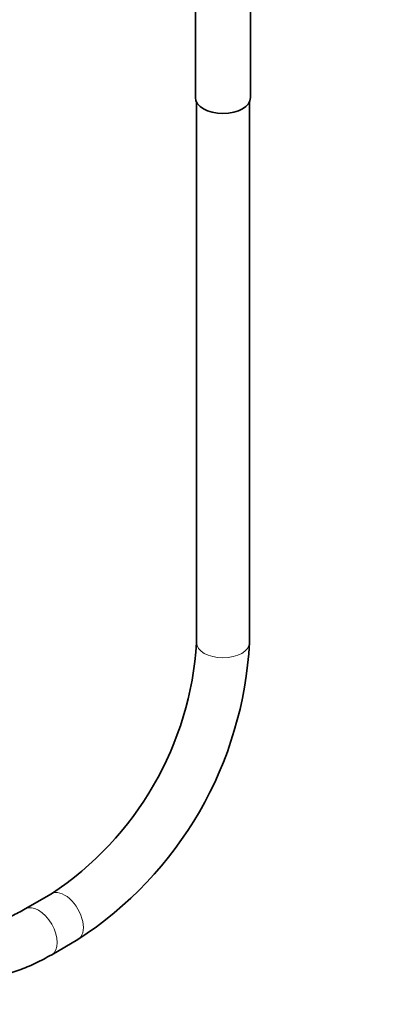
# Model space of a CAD drawing. Units: millimetres. Extents: x 0 to 1457, y 0 to 2742.
# Drawn here: x 1135 to 1220, y 265 to 488 of the extents above; entities that cross this region are included whole.
import ezdxf
from ezdxf import colors
from ezdxf.entities.mleader import LeaderData, LeaderLine
from ezdxf.math import Vec2, Vec3

# ---------------------------------------------------------------- set-up
doc = ezdxf.new("R2010")
doc.units = ezdxf.units.MM
doc.layers.add('DV6_Défaut', color=7, linetype='Continuous')
doc.layers.add('Défaut', color=7, linetype='Continuous')

# ---------------------------------------------------------------- blocks, each defined once
blk = doc.blocks.new('_DOT')
at = {"color": 0}
blk.add_line((0, 0), (-1, 0), dxfattribs=at)
at = {"color": 0, "const_width": 0.333}
blk.add_lwpolyline([(-0.1665, 0, 1), (0.1665, 0, 1)], format="xyb", close=True, dxfattribs=at)
blk = doc.blocks.new('SE5')
at = {"layer": 'DV6_Défaut', "color": 7, "linetype": 'Continuous', "lineweight": 35}
for p, q in [((1174.53, 498.38), (1174.53, 470.49)), ((1187.03, 470.49), (1187.03, 498.38)), ((1174.78, 469.48), (1174.78, 346.8)), ((1186.78, 346.8), (1186.78, 469.48)), ((1141.86, 289.78), (1135.92, 286.35)), ((1141.92, 275.96), (1147.86, 279.39))]:
    blk.add_line(p, q, dxfattribs=at)
for centre, radius, start, end in [((1101.15, 351.3), 73.77, 303.4956, 356.5044), ((1101.4, 351.16), 85.49, 302.9171, 357.0829)]:
    blk.add_arc(centre, radius, start, end, dxfattribs=at)
blk.add_ellipse((1180.78, 470.49), major_axis=(6.25, 0), ratio=0.57735, start_param=3.141593, end_param=6.283185, dxfattribs=at)
at = {"layer": 'DV6_Défaut', "color": 7, "linetype": 'Continuous', "lineweight": 18}
for centre, major_axis, start_param, end_param in [((1180.78, 346.8), (6, 0), 3.141593, 6.283185), ((1144.86, 284.59), (3, -5.2), 0, 3.141786), ((1138.92, 281.16), (3, -5.2), 0, 3.138522), ((1144.86, 284.59), (3, -5.2), 6.282759, 6.283185), ((1138.92, 281.16), (3, -5.2), 6.282748, 6.283185)]:
    blk.add_ellipse(centre, major_axis=major_axis, ratio=0.57735, start_param=start_param, end_param=end_param, dxfattribs=at)
at = {"layer": 'DV6_Défaut', "color": 7, "linetype": 'Continuous', "lineweight": 35}
for points, knots in [([(1097, 301.9), (1097.01, 301.05), (1097.04, 298.99), (1097.36, 295.37), (1098.08, 291.41), (1099.18, 287.66), (1100.62, 284.2), (1102.41, 281.07), (1104.51, 278.31), (1106.9, 275.93), (1109.53, 273.96), (1112.37, 272.4), (1115.4, 271.26), (1118.6, 270.53), (1121.93, 270.21), (1125.4, 270.31), (1128.98, 270.82), (1132.65, 271.77), (1136.35, 273.12), (1139.53, 274.62), (1141.26, 275.59), (1141.92, 275.96)], [0, 0, 0, 0, 0.030909, 0.089018, 0.147155, 0.205037, 0.262376, 0.318868, 0.374291, 0.428598, 0.481953, 0.534692, 0.587222, 0.63987, 0.693052, 0.747074, 0.802084, 0.858056, 0.914816, 0.972117, 1, 1, 1, 1]), ([(1135.92, 286.35), (1135.35, 286.03), (1133.95, 285.25), (1131.44, 284.09), (1128.67, 283.12), (1126.03, 282.49), (1123.56, 282.22), (1121.28, 282.29), (1119.18, 282.67), (1117.23, 283.39), (1115.42, 284.48), (1113.82, 285.93), (1112.41, 287.74), (1111.24, 289.86), (1110.27, 292.36), (1109.56, 295.17), (1109.13, 298.15), (1109.01, 300.54), (1109, 301.72), (1109, 301.9)], [0, 0, 0, 0, 0.031999, 0.093072, 0.154045, 0.215074, 0.276492, 0.338879, 0.40314, 0.4705, 0.54191, 0.615777, 0.678494, 0.74514, 0.809072, 0.871464, 0.933153, 0.991153, 1, 1, 1, 1])]:
    blk.add_open_spline(points, degree=3, knots=knots, dxfattribs=at)

msp = doc.modelspace()

# ---------------------------------------------------------------- block references
at = {"layer": 'Défaut'}
msp.add_blockref('SE5', (0, 0), dxfattribs=at)

# ---------------------------------------------------------------- leaders
at = {"layer": 'Défaut', "color": 7, "linetype": 'Continuous', "lineweight": 18}
ml = msp.add_multileader_mtext('Standard', dxfattribs=at)
ml.set_content('{\\pxsm0.9;\\fSolid Edge ISO|b1||i0||c0|p34;\\W1.;15/12/2022\\P}', color=256)
ml.set_leader_properties()
ml.set_arrow_properties(name='DOT')
ml.build(insert=Vec2(0, 0))
ml.multileader.update_dxf_attribs({"leader_type": 0, "dogleg_length": 0, "arrow_head_size": 12})
ctx = ml.context
ctx.base_point, ctx.char_height, ctx.arrow_head_size, ctx.landing_gap_size = Vec3(1369.41, 2733.62), 12, 12, 4.2
notes = []
notes.append((ctx, [(0, (0, 0, 0), (0, 0), (1, 0), 1, [])]))
ctx.mtext.insert = Vec3(1371.41, 2739.74)
for ctx, leaders in notes:
    for number, flags, end, landing, length, lines in leaders:
        leader = LeaderData()
        leader.index, (leader.has_last_leader_line, leader.has_dogleg_vector, leader.attachment_direction) = number, flags
        leader.last_leader_point, leader.dogleg_vector, leader.dogleg_length = Vec3(end), Vec3(landing), length
        for number, points, colour, breaks in lines:
            line = LeaderLine()
            line.index, line.vertices, line.color, line.breaks = number, Vec3.list(points), colors.encode_raw_color(colour), breaks
            leader.lines.append(line)
        ctx.leaders.append(leader)

doc.saveas('drawing.dxf')
